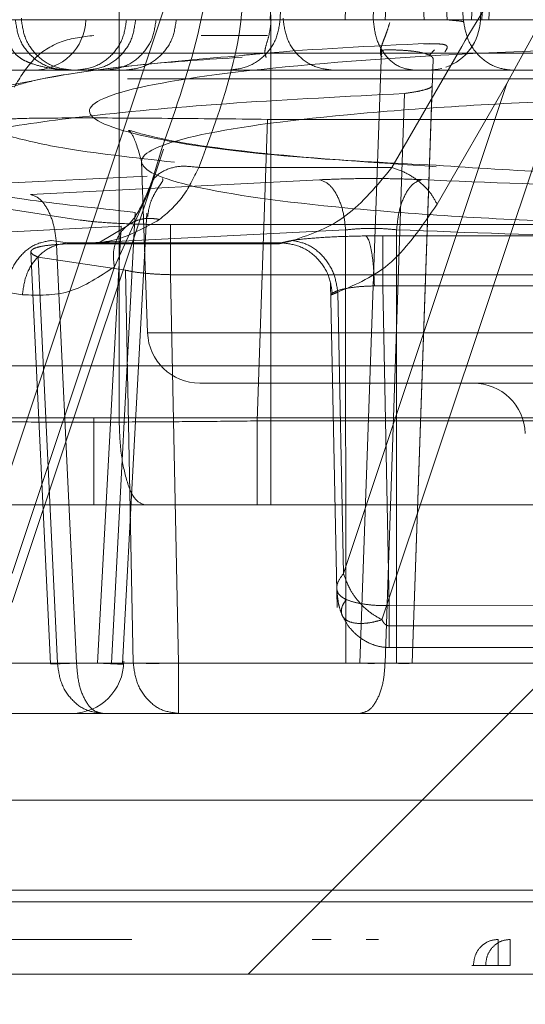
# Model space of a CAD drawing. Units: inches. Extents: x 0.1 to 16.8, y 0.1 to 10.9.
# Drawn here: x 13.6 to 13.6, y 4.3 to 4.3 of the extents above; entities that cross this region are included whole.
import ezdxf

# ---------------------------------------------------------------- set-up
doc = ezdxf.new("R2010")
doc.units = ezdxf.units.IN
doc.header["$MEASUREMENT"] = 0
doc.linetypes.add('HIDDEN', pattern=[0.07500000000000001, 0.05, -0.025])
doc.styles.add('SLDTEXTSTYLE0', font='TXT', dxfattribs={"width": 0.75})
doc.dimstyles.new('SLDDIMSTYLE0', dxfattribs={"dimtxt": 0.125, "dimasz": 0.13, "dimexe": 0, "dimexo": 0.0625, "dimgap": 0.03125, "dimtad": 0, "dimtih": 1, "dimtoh": 1, "dimlfac": 8, "dimrnd": 1e-09, "dimzin": 12, "dimdsep": 46, "dimtxsty": 'SLDTEXTSTYLE0', "dimsah": 1, "dimcen": 0.09, "dimadec": 0, "dimazin": 3, "dimtfac": 1, "dimtmove": 0, "dimatfit": 0, "dimfxl": 0, "dimfrac": 2, "dimtolj": 1, "dimtzin": 12, "dimarcsym": 0})
doc.dimstyles.new('SLDDIMSTYLE1', dxfattribs={"dimtxt": 0.125, "dimasz": 0.13, "dimexe": 0, "dimexo": 0.0625, "dimgap": 0.03125, "dimtad": 0, "dimtih": 1, "dimtoh": 1, "dimlfac": 8, "dimrnd": 1e-09, "dimzin": 12, "dimdsep": 46, "dimtxsty": 'SLDTEXTSTYLE0', "dimsah": 1, "dimcen": 0.09, "dimadec": 0, "dimazin": 3, "dimtfac": 1, "dimtofl": 0, "dimtmove": 0, "dimatfit": 3, "dimfxl": 0, "dimfrac": 2, "dimtolj": 1, "dimtzin": 12, "dimarcsym": 0})

# ---------------------------------------------------------------- blocks, each defined once
blk = doc.blocks.new('_D_15')
at = {"color": 7, "linetype": 'Continuous', "lineweight": 0}
for p, q in [((13.23174825836198, 4.367206414152252), (13.23174825836198, 3.523171254579209)), ((13.97449825836198, 4.367206414152252), (13.97449825836198, 3.523171254579209)), ((13.23174825836198, 3.648171254579208), (13.97449825836198, 3.648171254579208)), ((14.03436838231092, 3.647216373943404), (13.99628244519959, 3.647216373943404)), ((13.99628244519959, 3.647216373943404), (13.99628244519959, 3.448778867977073)), ((14.54235446734566, 3.647216373943404), (14.58044040445699, 3.647216373943404)), ((14.58044040445699, 3.647216373943404), (14.58044040445699, 3.448778867977073)), ((13.99628244519959, 3.448778867977073), (14.03436838231092, 3.448778867977073)), ((14.58044040445699, 3.448778867977073), (14.54235446734566, 3.448778867977073))]:
    blk.add_line(p, q, dxfattribs=at)
at = {"color": 7, "linetype": 'Continuous', "lineweight": 18}
for points in [[(13.23174825836198, 3.648171254579208), (13.36174825836198, 3.628171254579208), (13.36174825836198, 3.668171254579208)], [(13.97449825836198, 3.648171254579208), (13.84449825836198, 3.668171254579208), (13.84449825836198, 3.628171254579208)]]:
    blk.add_solid(points, dxfattribs=at)
at = {"color": 7, "linetype": 'Continuous', "lineweight": 18, "char_height": 0.125, "attachment_point": 1, "style": 'SLDTEXTSTYLE0'}
for s, insert in [('5.94', (14.12672948451426, 3.833740469975192)), ('150.93', (14.03436838231092, 3.60991234919841))]:
    blk.add_mtext(s, dxfattribs=dict(at, insert=insert))
blk = doc.blocks.new('_D_16')
at = {"color": 7, "linetype": 'Continuous', "lineweight": 0}
for p, q in [((12.8420937729864, 4.439815666120756), (12.8420937729864, 4.689815666120756)), ((13.75897927088629, 4.439815666120756), (12.7170937729864, 4.439815666120756)), ((13.31622927088629, 4.385690666120756), (12.7170937729864, 4.385690666120756)), ((12.8420937729864, 4.029863723122324), (12.8420937729864, 4.385690666120756)), ((12.5920937729864, 4.029863723122324), (12.8420937729864, 4.029863723122324)), ((11.979934532899, 4.028908842486524), (11.94184859578767, 4.028908842486524)), ((11.94184859578767, 4.028908842486524), (11.94184859578767, 3.830471336520192)), ((12.39555952489696, 4.028908842486524), (12.4336454620083, 4.028908842486524)), ((12.4336454620083, 4.028908842486524), (12.4336454620083, 3.830471336520192)), ((11.94184859578767, 3.830471336520192), (11.979934532899, 3.830471336520192)), ((12.4336454620083, 3.830471336520192), (12.39555952489696, 3.830471336520192))]:
    blk.add_line(p, q, dxfattribs=at)
at = {"color": 7, "linetype": 'Continuous', "lineweight": 18}
for points in [[(12.8420937729864, 4.439815666120756), (12.8620937729864, 4.569815666120756), (12.8220937729864, 4.569815666120756)], [(12.8420937729864, 4.385690666120756), (12.8220937729864, 4.255690666120756), (12.8620937729864, 4.255690666120756)]]:
    blk.add_solid(points, dxfattribs=at)
at = {"color": 7, "linetype": 'Continuous', "lineweight": 18, "char_height": 0.125, "attachment_point": 1, "style": 'SLDTEXTSTYLE0'}
for s, insert in [('.43', (12.07229563510234, 4.215432938518311)), ('11.00', (11.979934532899, 3.991604817741529))]:
    blk.add_mtext(s, dxfattribs=dict(at, insert=insert))
blk = doc.blocks.new('_D_18')
at = {"color": 7, "linetype": 'Continuous', "lineweight": 0}
for p, q in [((13.80897927088629, 4.489815666120756), (13.80897927088629, 4.70149709042057)), ((14.70111090292568, 4.694118594146924), (14.66302496581434, 4.694118594146924)), ((14.66302496581434, 4.694118594146924), (14.66302496581434, 4.495681088180593)), ((15.02437480188687, 4.694118594146924), (15.0624607389982, 4.694118594146924)), ((15.0624607389982, 4.694118594146924), (15.0624607389982, 4.495681088180593)), ((13.80897927088629, 4.57649709042057), (13.55897927088629, 4.57649709042057)), ((13.84347927088629, 4.57649709042057), (14.60021175597573, 4.57649709042057)), ((14.66302496581434, 4.495681088180593), (14.70111090292568, 4.495681088180593)), ((15.0624607389982, 4.495681088180593), (15.02437480188687, 4.495681088180593))]:
    blk.add_line(p, q, dxfattribs=at)
at = {"color": 7, "linetype": 'Continuous', "lineweight": 18}
for points in [[(13.80897927088629, 4.57649709042057), (13.67897927088629, 4.59649709042057), (13.67897927088629, 4.556497090420571)], [(13.84347927088629, 4.57649709042057), (13.97347927088629, 4.556497090420571), (13.97347927088629, 4.59649709042057)]]:
    blk.add_solid(points, dxfattribs=at)
at = {"color": 7, "linetype": 'Continuous', "lineweight": 18, "char_height": 0.125, "attachment_point": 1, "style": 'SLDTEXTSTYLE0'}
for s, insert in [('.28', (14.74729145861063, 4.880642690178711)), ('7.01', (14.70111090292568, 4.656814569401929)), ('(2)', (14.75510395336002, 4.432986469249909))]:
    blk.add_mtext(s, dxfattribs=dict(at, insert=insert))

msp = doc.modelspace()

# ---------------------------------------------------------------- linework, layer by layer
at = {"color": 7, "linetype": 'HIDDEN', "lineweight": 18}
for p, q in [((13.5532371871539, 4.35228121739141), (13.55323718715913, 4.325214288168)), ((13.56673264355902, 4.339323335235803), (13.56421099991171, 4.334683300122493)), ((13.55529217999367, 4.339154082878388), (13.5486838582034, 4.319326177125868)), ((13.56067565862955, 4.319501341742258), (13.56722560086306, 4.339154082877945)), ((13.56354052920902, 4.338799277596936), (13.56345959625105, 4.336481660964443)), ((13.56350335267861, 4.33648166095811), (13.56358402411212, 4.338799277596936)), ((13.56378167726445, 4.338799277582702), (13.56370100583634, 4.336481660958171)), ((13.55751574637203, 4.336481661181551), (13.55760115222752, 4.338553214656612)), ((13.55785476446016, 4.33855321456312), (13.55779397735604, 4.33648166097625)), ((13.55963005054129, 4.336481661180079), (13.55970255671606, 4.338553214011905)), ((13.56042982557679, 4.336481660371243), (13.56048269083698, 4.338553214589695)), ((13.56087405716438, 4.338553214095865), (13.56076960171475, 4.336481661490021)), ((13.5617393918284, 4.338553214564145), (13.56186918914161, 4.336481660886725)), ((13.56252291130786, 4.336481660888792), (13.56238510589181, 4.338553214156033)), ((13.56298508510577, 4.336409853477501), (13.56283270623144, 4.338603177015833)), ((13.56330196492532, 4.338553214097297), (13.56320768872283, 4.336481660643582)), ((13.54386156629495, 4.336481660958206), (13.55058095701613, 4.336481660958338)), ((13.5504725698457, 4.336533185805727), (13.55047436860533, 4.336481660958116)), ((13.55353411270986, 4.336481660793903), (13.5578499268381, 4.336481660790025)), ((13.55485604508895, 4.336481660983188), (13.55428333068501, 4.336481660925546)), ((13.55751574635821, 4.336481660783424), (13.55779397736269, 4.336481660986315)), ((13.55752643672491, 4.325214288168), (13.55752643672491, 4.336627096165516)), ((13.55788225542592, 4.336481660958299), (13.55788051430359, 4.336533185805757)), ((13.57496105363755, 4.336481660958546), (13.55788225542592, 4.336481660958299)), ((13.56186918914105, 4.336481660952508), (13.55963005054473, 4.336481660955949)), ((13.56252291130381, 4.336481660962522), (13.56042982556889, 4.336481660978087)), ((13.56076960171884, 4.336481661487579), (13.56507194765854, 4.336481661177117)), ((13.55555728914371, 4.336041059821543), (13.55743984705465, 4.336041059821543)), ((13.56293244527725, 4.335727256986927), (13.56095702584647, 4.332305222692152)), ((13.48341103901359, 4.335541268911777), (13.58219547674197, 4.335541317388197)), ((13.560658940311, 4.335627575501783), (13.56005285328307, 4.318272999540299)), ((13.56152820553616, 4.31827299953799), (13.5621252484839, 4.335368609015663)), ((13.5620170097597, 4.335483507994488), (13.56215824569857, 4.335630794434545)), ((13.55338060115937, 4.335056807878422), (13.55284223119425, 4.335056807824122)), ((13.57372966672383, 4.334810744863992), (13.55347237193645, 4.334810744865271)), ((13.55931004204762, 4.335056807853039), (13.57496105363755, 4.335056807853039)), ((13.56421099990924, 4.334683300122493), (13.55958642676068, 4.320807522967251)), ((13.56209854871412, 4.334624869609747), (13.56152755791783, 4.318272998972025)), ((13.56421099990859, 4.33468330012249), (13.56223558047539, 4.331261265834669)), ((13.56131055199346, 4.33439759552861), (13.56076291183023, 4.318272999554106)), ((13.55714146125266, 4.325128413423458), (13.55743963650383, 4.333666304644647)), ((13.55743963650383, 4.333666304644647), (13.56831591716268, 4.333666304644624)), ((13.55375513449347, 4.33061078275417), (13.55449312745413, 4.332825090006513)), ((13.55407483661245, 4.331622373899347), (13.55445093750645, 4.332842255394016)), ((13.55387477179007, 4.332469931170129), (13.55404402506482, 4.327623151457628)), ((13.56095702584647, 4.332305222692151), (13.55549334549138, 4.332305222691351)), ((13.55403168265702, 4.332059657416846), (13.54897652814629, 4.331805223625778)), ((13.55073159537738, 4.331540846078661), (13.55890952495239, 4.331955368282334)), ((13.55310516282421, 4.329493417541322), (13.55407483661245, 4.331622373899347)), ((13.55213748946964, 4.330815776490245), (13.54966796688373, 4.331187777237249)), ((13.55302547154616, 4.318272999981008), (13.55369298100537, 4.331032732963557)), ((13.55329406403555, 4.330640422681062), (13.54823890927187, 4.330385988585151)), ((13.55329406403482, 4.330640422681111), (13.55262970706127, 4.318272999980194)), ((13.55345984764351, 4.330644881162368), (13.55266859405752, 4.330170792200914)), ((13.56771345841124, 4.330687082025104), (13.55469556203568, 4.330687082025169)), ((13.58507585370605, 4.330692700087291), (13.55469557306993, 4.330692700087291)), ((13.5502136140937, 4.319984645753437), (13.55375513449347, 4.33061078275417)), ((13.55146923627005, 4.330121611039512), (13.55964716546481, 4.330536133073688)), ((13.55964716546556, 4.330536133073739), (13.55965457126908, 4.318272999400918)), ((13.56022205932685, 4.330366109995476), (13.560700127426, 4.33036953084978)), ((13.560700127426, 4.33036953084978), (13.56772082921458, 4.33036953084978)), ((13.56108898290761, 4.330539443045208), (13.56108542058584, 4.318272999546033)), ((13.55132843424681, 4.330239810733516), (13.55178108931924, 4.330171207557709)), ((13.55203443356285, 4.318272999540088), (13.55146923626983, 4.330121611039497)), ((13.55175642301429, 4.330143117237882), (13.5577665296656, 4.330143117237882)), ((13.55178108931924, 4.330171207557709), (13.55783494967059, 4.330171207583763)), ((13.55129736242772, 4.318254177233076), (13.5507410448253, 4.32991663772365)), ((13.55341536556633, 4.329396541447858), (13.55094584300258, 4.329768542193039)), ((13.55149419835983, 4.318272999541282), (13.55094584300221, 4.329768542193023)), ((13.55021029389996, 4.320807522968885), (13.55310516282466, 4.329493417541324)), ((13.55341536556683, 4.329396541447879), (13.55363966628456, 4.31827299954131)), ((13.58465543895467, 4.329267846398485), (13.55469569939636, 4.329267846981182)), ((13.55491740505712, 4.318272999540995), (13.55469569939636, 4.329267846981163)), ((13.5592229554309, 4.329014345068725), (13.55940771015322, 4.319849254129244)), ((13.56046092923789, 4.328951007560632), (13.56070001213139, 4.328950295809439)), ((13.56088248506314, 4.319898397232982), (13.56070001213139, 4.328950295809439)), ((13.56070001213139, 4.328950295809651), (13.58354975097132, 4.328950295809499)), ((13.55004980123562, 4.328769050844501), (13.55050245632321, 4.328700447668939)), ((13.55958642676067, 4.320807522967262), (13.55942576428444, 4.328777474596189)), ((13.59690009626518, 4.326690666120752), (13.37518132922809, 4.326690666120751)), ((13.55323718715866, 4.32521428823529), (13.55252231223878, 4.32521428823434)), ((13.55323718715859, 4.325214288168), (13.55752643672065, 4.325214288168)), ((13.55714146125266, 4.325128413423368), (13.56817546208471, 4.325128413423342)), ((13.58234294340133, 4.325214288170416), (13.55752643672065, 4.325214288184858)), ((13.55252252289862, 4.322753658244503), (13.55395227274652, 4.322753658246401)), ((13.55395227274651, 4.322753658241918), (13.55752664739418, 4.322753658246664)), ((13.55752664739403, 4.32275365824674), (13.58234294340133, 4.32275365824674)), ((13.56088248506314, 4.319898397233111), (13.58324354002097, 4.31989622370357)), ((13.58324841954391, 4.319326309574378), (13.56088228856656, 4.319326177124803)), ((13.56088237979171, 4.318711019644378), (13.58323351937515, 4.318711019644378)), ((13.55908430023244, 4.318272999540326), (13.53901958719005, 4.318272999541297)), ((13.55262970706127, 4.318272999980194), (13.54839378561866, 4.31827299954083)), ((13.55363966628456, 4.31827299954131), (13.55149419835983, 4.318272999541279)), ((13.55965457126869, 4.318272999400893), (13.55203443356422, 4.318272999540184)), ((13.58416114022981, 4.318272999541233), (13.55491740505712, 4.318272999540993)), ((13.56152755791835, 4.31827299897201), (13.56152820553793, 4.318272999537928)), ((13.55688885238729, 4.309466256667139), (13.56525499409442, 4.317832398404925)), ((13.5476561557296, 4.316848146435716), (13.55189207715883, 4.316848146435716)), ((13.552772063459, 4.316848146435716), (13.55491753138188, 4.316848146435716)), ((13.56039220116047, 4.316848146435716), (13.552772063459, 4.316848146435716)), ((13.55491753138187, 4.316848146435716), (13.58416126655512, 4.316848146435716)), ((13.58234294340133, 4.314387516515908), (13.47671707687683, 4.314387516516359)), ((13.57457664066213, 4.31184095950247), (13.48423110344978, 4.311840959500399)), ((13.53118526623598, 4.311517437774299), (13.58234294340133, 4.311517437774299)), ((13.56024849845864, 4.31045050864044), (13.56022941947671, 4.31045050864044)), ((13.4768466972892, 4.309466256671937), (13.58534373080291, 4.309466256671937)), ((13.5632620424914, 4.309712319660869), (13.56322056644396, 4.309712319664063)), ((13.56326204248922, 4.309712319663613), (13.5636066900799, 4.30971231966371))]:
    msp.add_line(p, q, dxfattribs=at)
at = {"color": 7, "linetype": 'HIDDEN', "lineweight": 18, "flags": 128}
for points in [[(13.56236630971579, 4.335107134935664), (13.56226582385815, 4.3350839330779), (13.56198411766417, 4.335056807855871)], [(13.55333616628902, 4.318247778657633), (13.55366737872594, 4.324427821167451), (13.55402000926254, 4.331006577559369)]]:
    msp.add_lwpolyline(points, dxfattribs=at)
at = {"color": 7, "linetype": 'HIDDEN', "lineweight": 18}
for centre, radius, start, end in [((13.5508241934662, 4.336533185790436), 0.001476377956779906, 270.0000001967483, 358.0000004465227), ((13.56198411765998, 4.336533185812817), 0.001476377956945265, 289.6110514272795, 357.9999999397464), ((13.55551949520836, 4.327674918097291), 0.001476377954909402, 182.0093886292104, 269.9999999695304), ((13.56325422777019, 4.324722162180466), 0.001476377958110749, 2.008628133906226, 89.98902334088253), ((13.55189207715341, 4.318324524388472), 0.001476377952757346, 270.3808925701005, 0)]:
    msp.add_arc(centre, radius, start, end, dxfattribs=at)
for points, knots in [([(13.56623966618012, 4.339798355245845), (13.5657144983965, 4.339328862644652), (13.56433091376881, 4.338091957476281), (13.56346789046949, 4.336632652793668), (13.56293244527725, 4.335727256986927)], [0, 0, 0, 0, 0.3795704094366744, 1, 1, 1, 1]), ([(13.55549334549138, 4.332305222691347), (13.55602918725992, 4.333739010259531), (13.55688918171977, 4.336040154809337), (13.55672309388067, 4.338408257711718), (13.55666049136106, 4.339300852914288)], [0, 0, 0, 0, 0.6230758377633053, 1, 1, 1, 1]), ([(13.55445093750645, 4.332842255394016), (13.55484966293951, 4.333985382476267), (13.5555652347146, 4.336036893133893), (13.55585017685378, 4.338142324847906), (13.55597634571291, 4.339074584000924)], [0, 0, 0, 0, 0.5572123537364557, 1, 1, 1, 1]), ([(13.56252291112092, 4.336481660958355), (13.56261110644555, 4.336473779462141), (13.5627874777934, 4.336458018194567), (13.56294995682627, 4.33644006642532), (13.56297442656779, 4.33643360852971), (13.56298665340728, 4.336430381701465)], [0, 0, 0, 0, 0.3335278242415723, 0.6669826564569787, 1, 1, 1, 1]), ([(13.56775777117984, 4.336481660941339), (13.56741548475083, 4.336481660941745), (13.56573002115915, 4.336481660943744), (13.56432632232385, 4.336481660945744), (13.56320768871577, 4.336481660947337)], [0, 0, 0, 0, 0.2030814730749213, 1, 1, 1, 1]), ([(13.56370100583541, 4.33648166093304), (13.56400348889632, 4.336481660933485), (13.56456555883092, 4.336481660934312), (13.56674921861095, 4.33648166093514), (13.56775772196724, 4.336481660935521)], [0, 0, 0, 0, 0.5381591191521505, 1, 1, 1, 1]), ([(13.55176759752569, 4.335056807853039), (13.55169866372116, 4.335060486183022), (13.55157191268129, 4.335067249659281), (13.55117903770178, 4.335128894234233), (13.55081318834288, 4.335219583913299), (13.55056146960862, 4.335326658083308), (13.55041968336028, 4.33541235787522), (13.5503092133113, 4.335508748334745), (13.55020049260114, 4.335647843786513), (13.55008815725696, 4.335920430814713), (13.55010056875658, 4.336172769535094), (13.55010890198983, 4.33634219285058)], [0, 0, 0, 0, 0.2321398803699881, 0.426843860297449, 0.5722166647038777, 0.6272904131700895, 0.6740971559759895, 0.7163020827781315, 0.7565790318264531, 0.8365641728517261, 1, 1, 1, 1]), ([(13.55753664638744, 4.336455708602175), (13.55752569131801, 4.336348484567586), (13.55750308153465, 4.336127188645353), (13.55741520443032, 4.335824455108193), (13.55733941239328, 4.335570125340801), (13.55737968610841, 4.335468285786757), (13.55740126745289, 4.335413713356841)], [0, 0, 0, 0, 0.2149625993671056, 0.443653765268293, 0.7018725564106572, 1, 1, 1, 1]), ([(13.56089373780764, 4.336407700030695), (13.56086970854616, 4.336325322637774), (13.56083355577501, 4.336201383288428), (13.5607710825373, 4.336031318336961), (13.56072071529524, 4.335900487916873), (13.56067069032575, 4.335769416326931), (13.56063196940237, 4.335643558020735), (13.56062958985544, 4.335532971043155), (13.56064228262636, 4.335465349008523), (13.5606729969695, 4.335439530417172), (13.56067360599263, 4.335439018470062)], [0, 0, 0, 0, 0.1992912032670655, 0.2998398126899282, 0.4020122748111044, 0.5112610728231484, 0.6383399788766293, 0.7974921408665658, 0.99598454804967, 1, 1, 1, 1]), ([(13.56436363439637, 4.335056807853039), (13.56420552379139, 4.335075097103148), (13.56388096852835, 4.335112639634723), (13.56341833758886, 4.335425542202177), (13.56308154249893, 4.335886579367314), (13.56301759603261, 4.336253334118171), (13.56298678177279, 4.336430064386981)], [0, 0, 0, 0, 0.2458833436967266, 0.5047272654347429, 0.7613400145204601, 1, 1, 1, 1]), ([(13.56220977333111, 4.332365069854531), (13.56097297887245, 4.332428774174803), (13.55731628081676, 4.332617121933352), (13.55356874791266, 4.333168899600538), (13.55182732560173, 4.333892934033313), (13.55351582562036, 4.334630784430667), (13.55826314313491, 4.335248242955288), (13.56538180346458, 4.335681309186928), (13.5709819929831, 4.335737593871907), (13.57378063797643, 4.335765721643529)], [0, 0, 0, 0, 0.07851845783092527, 0.232147136555474, 0.385934189696252, 0.5397212428370687, 0.6933499215210408, 0.8467543457230448, 1, 1, 1, 1]), ([(13.56200595898256, 4.335816830235285), (13.56034971128122, 4.335736103554911), (13.55840341971997, 4.335641239932367), (13.5569407015757, 4.335497868188405), (13.55672272168771, 4.33547650237927)], [0, 0, 0, 0, 0.8509761509103239, 1, 1, 1, 1]), ([(13.56245631135766, 4.335576647955051), (13.56247195180838, 4.335600932322607), (13.56252033656949, 4.335676057607889), (13.56252993483535, 4.335740826453869), (13.56244585334737, 4.335789826214036), (13.56222990012675, 4.335806488841504), (13.56198096038467, 4.335804941722131), (13.56184774562237, 4.335804113814391)], [0, 0, 0, 0, 0.08753820328923241, 0.270805178692208, 0.4805457785858951, 0.7220252176199534, 1, 1, 1, 1]), ([(13.55672324313681, 4.335425186042375), (13.55574346761763, 4.33536223108104), (13.55272674168233, 4.335168392940675), (13.55020747168813, 4.334629537495615), (13.54814339197257, 4.33426319427405), (13.54754546514964, 4.333053083207004), (13.54725748628675, 4.33247025869455)], [0, 0, 0, 0, 0.1711476108000129, 0.5269629891300761, 0.7721716851121867, 1, 1, 1, 1]), ([(13.55672272168771, 4.33547650237927), (13.55563577625784, 4.335380855593969), (13.55323029723688, 4.335169183205329), (13.55100487916167, 4.33484286618253), (13.55028489992015, 4.334614274926667), (13.55006120716699, 4.334543253146559)], [0, 0, 0, 0, 0.3623410181478258, 0.801883603018722, 1, 1, 1, 1]), ([(13.56065894031369, 4.335627575501593), (13.56075447059001, 4.33562970679955), (13.5609461788276, 4.335633983845436), (13.56122400785769, 4.33562519221937), (13.56148163117965, 4.335605674872045), (13.56176966263716, 4.335566493304878), (13.56198345902293, 4.335506129015817), (13.56210733915497, 4.335434169948899), (13.56211911765867, 4.335391052214153), (13.5621252484839, 4.335368609015663)], [0, 0, 0, 0, 0.1224943787119779, 0.2458192560872658, 0.3702699256727548, 0.496133755332561, 0.7252357195274993, 0.8569825311810916, 1, 1, 1, 1]), ([(13.54631753043972, 4.335056807853039), (13.54651947142946, 4.335056807853039), (13.54692384096528, 4.335056807853039), (13.54782697896722, 4.335056807853039), (13.54883108043425, 4.335056807853039), (13.54984401804937, 4.335056807853039), (13.55073990238177, 4.335056807853039), (13.55140682483214, 4.335056807853039), (13.55180001063394, 4.335056807853039), (13.55177840279422, 4.335056807853039), (13.55176759751893, 4.335056807853039)], [0, 0, 0, 0, 0.1247690690113017, 0.2498393742873793, 0.3749081239894212, 0.4999595469899225, 0.6249824538248885, 0.7499774194146196, 0.8749730261253963, 0.9999999999999999, 0.9999999999999999, 0.9999999999999999, 0.9999999999999999]), ([(13.56131057011935, 4.334397594188992), (13.56142274029914, 4.334414161221334), (13.56164723603705, 4.334447318234697), (13.56189241172557, 4.334502313718904), (13.56206266483754, 4.334560867868338), (13.56208659229624, 4.334603543944767), (13.56209854868469, 4.334624868890033)], [0, 0, 0, 0, 0.2498073369645192, 0.4999607074528482, 0.750133764938989, 1, 1, 1, 1]), ([(13.56131055199346, 4.33439759552861), (13.55967496404002, 4.334314065890726), (13.5562937937628, 4.334141389191632), (13.55237047633905, 4.333785239111156), (13.54930751150071, 4.333354468317692), (13.5475030774262, 4.332884146460164), (13.54705201932098, 4.332376824545601), (13.54798923791316, 4.331877675703597), (13.55017156452945, 4.331416094849297), (13.55257624006317, 4.331154307879904), (13.55369298100537, 4.331032732963557)], [0, 0, 0, 0, 0.1208134558735431, 0.2497516964637423, 0.3640727393540795, 0.4998213302739071, 0.6249236446017228, 0.7500138807063207, 0.883905445669753, 1, 1, 1, 1]), ([(13.57377711442273, 4.330605518286424), (13.57124013435577, 4.330632290648672), (13.56737439054624, 4.330673085251269), (13.56275019917287, 4.330906281227842), (13.55864115759886, 4.331216308966521), (13.55490719080657, 4.331742630552142), (13.55335856755648, 4.332476036066757), (13.55490526110085, 4.333209425905176), (13.55863897674064, 4.333735739340762), (13.5627493941818, 4.334045739254535), (13.56737554214673, 4.334278878062726), (13.57124282141936, 4.33431969959396), (13.57378052267159, 4.334346486604577)], [0, 0, 0, 0, 0.12119574978978, 0.1846729998360237, 0.2499168080619531, 0.3748437804401091, 0.4999291977908359, 0.6250253652174027, 0.7499829875590172, 0.8152563703046076, 0.878771584008036, 1, 1, 1, 1]), ([(13.55006287523985, 4.333666304644995), (13.55017399597789, 4.333676897328385), (13.55039622222507, 4.333698081243461), (13.55210201754706, 4.333709183455339), (13.55453998352065, 4.333698081243227), (13.55647304135309, 4.333676897328135), (13.55743963650383, 4.333666304644741)], [0, 0, 0, 0, 0.2500171323002496, 0.5000000002417245, 0.7499828680623238, 1, 1, 1, 1]), ([(13.55006114039642, 4.333209079053659), (13.55052789172678, 4.33308870924882), (13.55159793171144, 4.332812758232195), (13.55365086210635, 4.33258204441582), (13.55480830447586, 4.332451967942226)], [0, 0, 0, 0, 0.4361998963121623, 1, 1, 1, 1]), ([(13.5622096053353, 4.332324525114633), (13.56047817265921, 4.332442350380688), (13.55681958649956, 4.332691319857583), (13.5541974371551, 4.333125450383661), (13.55339090582095, 4.333406361787888), (13.55364777167672, 4.333261734434934), (13.55379328710536, 4.332754265375739), (13.5538747655647, 4.332470118206627)], [0, 0, 0, 0, 0.3158365455922238, 0.667375191871153, 0.8212500206316709, 0.8999125174310416, 1, 1, 1, 1]), ([(13.55549334548933, 4.332305222690637), (13.55532281533242, 4.332325418902893), (13.5549691916349, 4.332367299232935), (13.55450650028565, 4.332238792840596), (13.5541718309282, 4.331983461805778), (13.55410639310359, 4.331739851574551), (13.55407483661409, 4.331622373896346)], [0, 0, 0, 0, 0.2411181125097434, 0.5000000001723133, 0.7588818877320788, 1, 1, 1, 1]), ([(13.55549334549138, 4.33230522269243), (13.55534774187294, 4.332006040520178), (13.55505451861606, 4.331403533715151), (13.55460843540018, 4.331023392956842), (13.55438386029743, 4.330832015772461)], [0, 0, 0, 0, 0.496562312251293, 1, 1, 1, 1]), ([(13.55814714019862, 4.330235396662287), (13.55866762297696, 4.330413753622066), (13.55968635616262, 4.330762849041509), (13.56053967677924, 4.331798632968891), (13.56095702584647, 4.332305222693235)], [0, 0, 0, 0, 0.5109117732455559, 1, 1, 1, 1]), ([(13.57377697707941, 4.332024753327116), (13.57090952938079, 4.332042806478808), (13.56664085700771, 4.332069681594929), (13.56330484502821, 4.332292069354799), (13.56220977333111, 4.332365069854531)], [0, 0, 0, 0, 0.6717422767557876, 1, 1, 1, 1]), ([(13.55414967396161, 4.331867759856017), (13.55401261517864, 4.331535325428174), (13.55377603007807, 4.330961491115338), (13.5535535960904, 4.330738731547426), (13.55346002284488, 4.330645021337228)], [0, 0, 0, 0, 0.5793212786460833, 1, 1, 1, 1]), ([(13.55404578311466, 4.33089214545475), (13.55405775665712, 4.330994091693401), (13.55408180411467, 4.331198838772479), (13.55418882836665, 4.33147182746109), (13.55432071215932, 4.331699542008939), (13.55443422270016, 4.331864458113581), (13.55449312587569, 4.331954079057463), (13.55446576829239, 4.331976515413817), (13.55445769076162, 4.331983139915576)], [0, 0, 0, 0, 0.1729671734256272, 0.347384307692463, 0.5246948316577563, 0.7109546945957697, 0.9146572150977327, 1, 1, 1, 1]), ([(13.55890952495239, 4.331955368282334), (13.55913545807596, 4.331965018775209), (13.5595883654805, 4.331984364232889), (13.56034438501064, 4.331992422428629), (13.56110455651631, 4.331986290909454), (13.56156312305842, 4.331967902790957), (13.56179316128924, 4.331958678458482)], [0, 0, 0, 0, 0.2493502708978554, 0.499849611384284, 0.7491013844712885, 1, 1, 1, 1]), ([(13.56179316178456, 4.331958678433955), (13.56170989047762, 4.331927624134087), (13.56153748177179, 4.331863327897509), (13.56131063199455, 4.331531036629855), (13.56114358949725, 4.331069458772248), (13.56110676761794, 4.33071206178858), (13.56108898309832, 4.330539443394585)], [0, 0, 0, 0, 0.241493915784584, 0.5000000002410667, 0.758506084550328, 1, 1, 1, 1]), ([(13.56179316128924, 4.331958678458482), (13.56369444195942, 4.331881297990072), (13.56749614324359, 4.331726572056792), (13.57168346420569, 4.331703238419658), (13.57377665103941, 4.331691574240468)], [0, 0, 0, 0, 0.5001131146454655, 1, 1, 1, 1]), ([(13.55942576428444, 4.328777474596189), (13.55994736444351, 4.328993391999776), (13.56097360447979, 4.329418206065185), (13.56181958219582, 4.330653718862781), (13.56223558047658, 4.331261265834669)], [0, 0, 0, 0, 0.5082633113402808, 1, 1, 1, 1]), ([(13.55438386029743, 4.330832015772461), (13.55396348248508, 4.330598626634337), (13.55311658099263, 4.330128436239909), (13.55222840168242, 4.330156881642942), (13.55178108931924, 4.330171207556984)], [0, 0, 0, 0, 0.496371556903167, 1, 1, 1, 1]), ([(13.55469556203568, 4.330687082025169), (13.55443835542519, 4.330688713906513), (13.55392231157008, 4.330691988014973), (13.55320653192224, 4.330719368200466), (13.55257348292203, 4.330759636084602), (13.55228311939508, 4.330797024550181), (13.55213748946964, 4.330815776490245)], [0, 0, 0, 0, 0.2490912298670705, 0.4997616441029002, 0.7491087285282698, 1, 1, 1, 1]), ([(13.55438385997175, 4.330832015554811), (13.55429521918462, 4.330846217029371), (13.55411102500006, 4.330875727473833), (13.55383814234986, 4.330842167650573), (13.55357866620449, 4.330741981616641), (13.55335644260959, 4.330568998185606), (13.5531911976419, 4.33033636197143), (13.55309548800574, 4.330064723437951), (13.5530634199094, 4.329779047004299), (13.55309160093391, 4.329586214915912), (13.55310516264435, 4.329493417262488)], [0, 0, 0, 0, 0.1140483428289418, 0.2369906922699723, 0.3666698315614395, 0.4999999997071405, 0.633330167906929, 0.7630093073450306, 0.8859516569799962, 1, 1, 1, 1]), ([(13.55783494967059, 4.330171207583764), (13.55792442034078, 4.330195287958714), (13.5581036995489, 4.330243539643241), (13.55866719835876, 4.330302411695945), (13.55937661692036, 4.330347870141519), (13.55993980900951, 4.330360020633826), (13.56022205932685, 4.330366109995476)], [0, 0, 0, 0, 0.2499623259447936, 0.5008685836267833, 0.7498544397552211, 1, 1, 1, 1]), ([(13.56108898310293, 4.330539443394378), (13.56097442112332, 4.330550659427955), (13.56074542965861, 4.330573078523419), (13.56036523966468, 4.330581415806648), (13.55998628545906, 4.330571315849436), (13.55976023995895, 4.330547864349622), (13.55964716523288, 4.33053613320737)], [0, 0, 0, 0, 0.2501695873701255, 0.5000498458374758, 0.7499099663565653, 1, 1, 1, 1]), ([(13.56022205930943, 4.330366109998709), (13.56025012541354, 4.330333801774807), (13.56030819973726, 4.330266949665723), (13.56038478178894, 4.329935198493784), (13.56044156137368, 4.329476894692073), (13.56045461883989, 4.329122351068758), (13.56046092923978, 4.328951007562685)], [0, 0, 0, 0, 0.2416395261331795, 0.5000000002947399, 0.7583604742766256, 1, 1, 1, 1]), ([(13.56108898290761, 4.330539443045208), (13.56312430236098, 4.330461540389183), (13.56715137723083, 4.330307402507851), (13.57158413377124, 4.330283942371106), (13.57377653573412, 4.330272339196111)], [0, 0, 0, 0, 0.5054088933413731, 1, 1, 1, 1]), ([(13.55074104482514, 4.32991663772366), (13.55075133728866, 4.329942205177264), (13.55077128538183, 4.329991758128848), (13.55093946335365, 4.330051365505943), (13.55117138511453, 4.330097258402115), (13.55137225426203, 4.330113681684091), (13.55146923626983, 4.330121611039497)], [0, 0, 0, 0, 0.2750694755931161, 0.5331193562836523, 0.7745844855137829, 1, 1, 1, 1]), ([(13.55783494967059, 4.33017120758304), (13.55780090948892, 4.330160477601213), (13.55773313435651, 4.330139113850975), (13.55776874105929, 4.330144402212666), (13.55789665407419, 4.330176309563522), (13.55806291653415, 4.330215529166665), (13.55814714019862, 4.330235396662287)], [0, 0, 0, 0, 0.2484878695384729, 0.4947476023695861, 0.7440540190686624, 1, 1, 1, 1]), ([(13.55926963440599, 4.328741452211637), (13.55924239038641, 4.32892064449068), (13.55918580170686, 4.329292845605442), (13.55884941698543, 4.329769422877118), (13.5583751521616, 4.330100710073092), (13.55801050530045, 4.330148297297284), (13.5578349499366, 4.330171207661661)], [0, 0, 0, 0, 0.2407196967269605, 0.4999999996993517, 0.759280302857457, 1, 1, 1, 1]), ([(13.55942576428168, 4.328777474595062), (13.55939751758091, 4.32895289262967), (13.55933893876077, 4.32931667959314), (13.559037364058, 4.329792523213797), (13.55862003877222, 4.330136388974665), (13.55830098695122, 4.330203186771548), (13.5581471401975, 4.330235396662011)], [0, 0, 0, 0, 0.2410999461522942, 0.4999999999970605, 0.7589000538460887, 1, 1, 1, 1]), ([(13.55050245632217, 4.328700447668935), (13.55095011492432, 4.328683538948634), (13.55184046892334, 4.328649908975556), (13.552685167759, 4.329213294868871), (13.55310516282466, 4.329493417541322)], [0, 0, 0, 0, 0.502787208955616, 1, 1, 1, 1]), ([(13.55469569939636, 4.329267846981172), (13.55458796999367, 4.329271153397337), (13.55435826216068, 4.329278203558882), (13.5540125658813, 4.329303992021689), (13.55366742132997, 4.329342107509192), (13.55350212621383, 4.329377804626429), (13.5534153655647, 4.329396541447793)], [0, 0, 0, 0, 0.2085873308378758, 0.4447638486626497, 0.7085658061924582, 1, 1, 1, 1]), ([(13.55926963429054, 4.32874145211461), (13.55932030728622, 4.328771579310767), (13.55941820745599, 4.328829785019329), (13.5597191448782, 4.328893472584513), (13.56007152934703, 4.328937559545593), (13.56033441023194, 4.328946638197582), (13.56046092923789, 4.328951007560632)], [0, 0, 0, 0, 0.2776005565291009, 0.5363239581168459, 0.7768425348871972, 1, 1, 1, 1]), ([(13.55942576427994, 4.328777474596189), (13.55938210221432, 4.328757087280559), (13.55929644242322, 4.328717089786783), (13.55923481422985, 4.328693745406139), (13.55922091370775, 4.328697354397999), (13.55925349419778, 4.328726843479083), (13.55926963429054, 4.32874145211461)], [0, 0, 0, 0, 0.2622961455633203, 0.514593909282859, 0.7595340240613517, 0.9999999999999999, 0.9999999999999999, 0.9999999999999999, 0.9999999999999999]), ([(13.5545516787916, 4.327623151474547), (13.55432260195156, 4.327623151474669), (13.55376598229173, 4.327623151474964), (13.55456596176036, 4.327623151474539), (13.55667314117167, 4.32762315147342), (13.56009021260247, 4.327623151471605), (13.56449852497061, 4.327623151469265), (13.56959707454625, 4.327623151466558), (13.57498617400003, 4.327623151463697), (13.58034601808763, 4.327623151460851), (13.58344995557185, 4.327623151459203), (13.58500192431396, 4.327623151458379)], [0, 0, 0, 0, 0.08039421651261133, 0.1953449394485318, 0.3102956623844521, 0.425246385320378, 0.5401971082563032, 0.6551478311922264, 0.7700985541281504, 0.8850492770640727, 1, 1, 1, 1]), ([(13.55551981378875, 4.326198540146532), (13.55565041779967, 4.326198540146462), (13.55591166629811, 4.326198540146323), (13.5579765420934, 4.326198540145227), (13.56110717860097, 4.326198540143564), (13.56519416898198, 4.326198540141394), (13.5699092761574, 4.326198540138891), (13.57489602408562, 4.326198540136243), (13.57985495330166, 4.32619854013361), (13.58272682854722, 4.326198540132086), (13.58416276616999, 4.326198540131323)], [0, 0, 0, 0, 0.1249661118661502, 0.2499709530281227, 0.3749757941901104, 0.4999806353520881, 0.6249854765140647, 0.7499903176760427, 0.87499515883802, 1, 1, 1, 1]), ([(13.54976469998328, 4.325128413423644), (13.54979432941821, 4.325123024748799), (13.54985280176173, 4.325112390443849), (13.55045021727616, 4.325098415752803), (13.55179110372642, 4.325089309185394), (13.55379885117631, 4.325098411107655), (13.55564551542881, 4.325112389058059), (13.55663835405401, 4.325123024208509), (13.55714146125266, 4.325128413423447)], [0, 0, 0, 0, 0.1304570116962173, 0.2574509847710481, 0.4999999243707622, 0.7425379026613993, 0.8695346542108747, 1, 1, 1, 1]), ([(13.5493232826834, 4.322753658244207), (13.54974413388292, 4.322753658244295), (13.55067562075423, 4.32275365824449), (13.55186856037496, 4.32275365824561), (13.55252252291958, 4.322753658246222)], [0, 0, 0, 0, 0.4518058305195982, 1, 1, 1, 1]), ([(13.55714125071895, 4.32275365824674), (13.55586828337464, 4.32275365824674), (13.55332276793522, 4.32275365824674), (13.55052117415372, 4.32275365824674), (13.54959110426092, 4.32275365824674), (13.5493232826834, 4.32275365824674)], [0, 0, 0, 0, 0.4159820154777448, 0.8318270281322417, 1, 1, 1, 1]), ([(13.55958642675622, 4.320807522967262), (13.5595206871794, 4.320719519709994), (13.55940823053449, 4.32056897795823), (13.5593848006618, 4.320357513206213), (13.55945093707394, 4.320188640661969), (13.55959330974219, 4.320109234102659), (13.55966039587595, 4.320071817658021)], [0, 0, 0, 0, 0.2998078768869161, 0.5128628687183481, 0.7704605304352825, 1, 1, 1, 1]), ([(13.55958642676185, 4.320807522967262), (13.5596433123344, 4.320650630758096), (13.5597406340108, 4.32038221449493), (13.56000469150357, 4.320009209075529), (13.56030609451631, 4.319708124703871), (13.56055728703153, 4.319567574444904), (13.56067565862954, 4.319501341743901)], [0, 0, 0, 0, 0.2997738736667372, 0.5128628336156918, 0.7704421854094097, 1, 1, 1, 1]), ([(13.5593971137408, 4.320386717958058), (13.55939968619163, 4.320340810187191), (13.55940486352813, 4.32024841581537), (13.55942570351212, 4.32007120313734), (13.55946151100274, 4.319861056931634), (13.55951431598016, 4.319716161256657), (13.55954421899451, 4.319634108055242)], [0, 0, 0, 0, 0.2105348391796581, 0.4237242158444159, 0.6736598729003327, 1, 1, 1, 1]), ([(13.56067565862713, 4.319501341740835), (13.56058856593771, 4.319475808477457), (13.56040518227815, 4.319422045259101), (13.56013359664033, 4.3193883197709), (13.55987960848699, 4.319399891670233), (13.55967660434663, 4.319467251757724), (13.55955069486383, 4.319584708163256), (13.55951316906596, 4.319736937889435), (13.55954913317551, 4.319903059062915), (13.55962456957566, 4.320017477822754), (13.55966039588093, 4.320071817656189)], [0, 0, 0, 0, 0.1103564174880641, 0.2323681106699517, 0.3636077695073126, 0.4999999999932817, 0.6363922304707921, 0.7676318893179496, 0.8896435825066253, 1, 1, 1, 1]), ([(13.56088248506314, 4.319898397232982), (13.5607708630746, 4.319898930905993), (13.56054184005693, 4.319900025882036), (13.56020978249198, 4.319933022366892), (13.55989692015409, 4.319987651368041), (13.55974056659975, 4.320043289202338), (13.55966039587595, 4.320071817658021)], [0, 0, 0, 0, 0.2312967253094967, 0.4745684492639924, 0.7305834977256068, 1, 1, 1, 1]), ([(13.55954424384353, 4.319633979695045), (13.55958801095644, 4.319547370639259), (13.55968452978216, 4.319356373248637), (13.55994656935479, 4.319056610674387), (13.56027402139913, 4.318842005991917), (13.56060879758905, 4.318728190949959), (13.56078995885854, 4.318716891506332), (13.56088237846189, 4.31871112708383)], [0, 0, 0, 0, 0.1809383739200341, 0.3990201367325141, 0.6740287725771998, 0.8337054513309657, 1, 1, 1, 1]), ([(13.56088228856656, 4.319326177124803), (13.56086101178519, 4.31932863349739), (13.5608172425875, 4.319333686585801), (13.56075956233968, 4.319371629268783), (13.56071098513096, 4.319428417877666), (13.56068819253078, 4.319475468234267), (13.56067565862954, 4.319501341742259)], [0, 0, 0, 0, 0.2069149541832102, 0.4256518586634462, 0.6841596472615562, 1, 1, 1, 1]), ([(13.55302547152139, 4.318272999541057), (13.55310161880708, 4.318267247539173), (13.55322610426732, 4.318257844175742), (13.55333152283814, 4.318251573784244), (13.55336883976694, 4.318246787815243), (13.55336586191303, 4.318244784334191), (13.55334332872017, 4.318244956228996), (13.55327541970298, 4.318240948976011), (13.55313374523565, 4.3182514917927), (13.55290849505476, 4.318259436771788), (13.5527307717856, 4.318268082838173), (13.55262970703776, 4.318272999541107)], [0, 0, 0, 0, 0.1528816938123265, 0.2499307472479851, 0.3749326479086409, 0.4375261810672409, 0.5001197142240744, 0.5916773141641317, 0.7500242992155414, 0.8578479268063969, 1, 1, 1, 1]), ([(13.55965457126682, 4.31827299954103), (13.55976702715661, 4.31827089724962), (13.55999193894035, 4.318266692666722), (13.56036657703153, 4.318265060525283), (13.56074264440893, 4.318266747420567), (13.56097116186625, 4.318270915500904), (13.56108542059304, 4.31827299954104)], [0, 0, 0, 0, 0.2499999947935924, 0.4999999988357337, 0.7500000034989661, 1, 1, 1, 1]), ([(13.5615275579348, 4.31827299954112), (13.56151735559924, 4.318270633864192), (13.56149695092813, 4.318265902510338), (13.56134413879592, 4.318264265021757), (13.56111063371625, 4.318265338767384), (13.56089141216054, 4.318270168508673), (13.56076291182871, 4.318272999541215)], [0, 0, 0, 0, 0.2500334088087005, 0.5000668176216088, 0.7069559167139705, 1, 1, 1, 1])]:
    msp.add_open_spline(points, degree=3, knots=knots, dxfattribs=at)
for points in [[(13.5504743686043, 4.336481660987733), (13.5499570248435, 4.336481660982945), (13.5489223373219, 4.336481660973369), (13.54235395169619, 4.336481660959007), (13.53272371762227, 4.336481660944644), (13.52395778187767, 4.336481660935069), (13.51957481400535, 4.336481660930282)], [(13.55030431128003, 4.33648166109603), (13.55033186761929, 4.336293358030881), (13.55038698029781, 4.335916751900581), (13.55072779260018, 4.335447464747987), (13.5512048125316, 4.335120399945799), (13.55158000252621, 4.335078005258156), (13.55176759752351, 4.335056807914334)], [(13.55047436859962, 4.336481660936187), (13.55094838882965, 4.336481660927826), (13.5518964292897, 4.336481660911105), (13.55588698004916, 4.336481661046671), (13.55788225542888, 4.336481661114453)], [(13.55194941118617, 4.335056807769304), (13.55176030901074, 4.335078005113264), (13.55138210465987, 4.335120399801185), (13.55090125225035, 4.335447464605259), (13.5505577017923, 4.335916751760323), (13.55050214632973, 4.336293357892034), (13.55047436859844, 4.336481660957889)], [(13.55200528285297, 4.335056807854808), (13.55219003347663, 4.335078005197039), (13.55255953472395, 4.335120399881501), (13.55302932193523, 4.335447464662337), (13.55336496674737, 4.335916751787011), (13.55341924380551, 4.336293357901319), (13.55344638233458, 4.336481660958472)], [(13.55344638234196, 4.336481660988706), (13.55286592089642, 4.336481660987663), (13.55170499800535, 4.336481660985577), (13.55292440780958, 4.336481660983492), (13.5535341127117, 4.336481660982449)], [(13.55229759684197, 4.335056807851175), (13.55247789323635, 4.335078005193199), (13.55283848602512, 4.335120399877247), (13.55329694694224, 4.335447464658916), (13.55362449955477, 4.335916751785263), (13.55367746802473, 4.33629335790102), (13.55370395225971, 4.336481660958898)], [(13.55284223120676, 4.335056807824122), (13.55302698183249, 4.335078005167713), (13.55339648308397, 4.335120399854894), (13.55386627029707, 4.335447464644336), (13.55420191510621, 4.335916751778985), (13.55425619215785, 4.336293357898522), (13.55428333068366, 4.33648166095829)], [(13.55338060115918, 4.33505680787479), (13.5535697547785, 4.335078005216907), (13.55394806201715, 4.33512039990114), (13.55442904524664, 4.335447464676231), (13.55477268918463, 4.335916751792952), (13.55482825978513, 4.336293357902837), (13.55485604508538, 4.336481660957778)], [(13.55632116722337, 4.335056807945143), (13.55650998318405, 4.335078005284962), (13.55688761510541, 4.3351203999646), (13.55736773973577, 4.3354474647274), (13.55771077024466, 4.335916751830723), (13.55776624165726, 4.336293357934512), (13.55779397736356, 4.336481660986406)], [(13.55788225543415, 4.336481660958475), (13.55790914326857, 4.336293357910671), (13.5579629189374, 4.335916751815065), (13.55829546307471, 4.335447464724046), (13.55876091038963, 4.335120399968629), (13.55912699817699, 4.335078005287165), (13.55931004207066, 4.335056807946432)], [(13.56005916390136, 4.336481660960174), (13.56015508138598, 4.336481660959609), (13.56034691635522, 4.336481660958478), (13.56111514839661, 4.336481660956782), (13.5621566936255, 4.336481660955086), (13.56302773039222, 4.336481660953956), (13.56346324877559, 4.336481660953391)], [(13.56042982558559, 4.3364816603711), (13.56045172775868, 4.336293357374414), (13.56049553210485, 4.335916751381042), (13.56076641396444, 4.335447464471781), (13.56114555524751, 4.33512039985501), (13.56144376082287, 4.335078005192786), (13.56159286361055, 4.335056807861673)], [(13.55252462185807, 4.336041059821543), (13.55221096356255, 4.336005140290283), (13.55158364697152, 4.335933301227764), (13.5507578851031, 4.33539704170335), (13.55043710744777, 4.334853177148278), (13.5502767186201, 4.334581244870742)], [(13.5519494111845, 4.335056807880766), (13.55142013632338, 4.3350568078756), (13.55036158660113, 4.335056807865267), (13.54364171943891, 4.335056807849464), (13.53378939082624, 4.335056807834466), (13.5248212931836, 4.335056807826164), (13.52033724436228, 4.335056807822013)], [(13.55200528284337, 4.335056807869112), (13.55140741880274, 4.335056807851881), (13.5502116907215, 4.335056807817421), (13.55146765919448, 4.335056807847617), (13.55209564343098, 4.335056807862714)], [(13.55194941118437, 4.335056807769304), (13.55242040757103, 4.335056807760996), (13.55336240034436, 4.335056807744381), (13.55732749482856, 4.335056807879083), (13.55931004207066, 4.335056807946432)], [(13.56223558047552, 4.331261265834899), (13.56217554981149, 4.33137383658731), (13.56205548848344, 4.331598978092128), (13.56174465660444, 4.331904359891515), (13.56137064505496, 4.332158161861063), (13.56109489891645, 4.332256202417596), (13.5609570258472, 4.332305222695862)], [(13.558909524326, 4.331955368250263), (13.5589999321324, 4.331922764441465), (13.5591807477452, 4.331857556823871), (13.55941448430747, 4.331526712961043), (13.55958860418454, 4.331072833254636), (13.55962764488777, 4.330715033126386), (13.55964716523938, 4.330536133062261)], [(13.55073159537431, 4.331540846078042), (13.55082200317359, 4.331508242271062), (13.55100281877214, 4.331443034657104), (13.55123655532005, 4.331112190834571), (13.55141067519537, 4.330658311182828), (13.55144971591189, 4.330300511087287), (13.55146923627014, 4.330121611039517)], [(13.55469556205331, 4.330687082024284), (13.55469557061324, 4.330689938409638), (13.5546955877331, 4.330695651180344), (13.55469561293196, 4.330627362868898), (13.55469563646493, 4.330505519247452), (13.55469565739864, 4.330329622412394), (13.55469567489715, 4.330108374172059), (13.55469568811909, 4.329850405379061), (13.55469569699305, 4.329566597200027), (13.55469569859398, 4.329367430387464), (13.55469569939444, 4.329267846981182)], [(13.56070012743877, 4.330369530851756), (13.56070011236325, 4.330335239112217), (13.5607000822122, 4.330266655633139), (13.5607000449575, 4.329935098520597), (13.56070001855959, 4.329483205166241), (13.56070001427378, 4.329127932261849), (13.56070001213087, 4.328950295809651)], [(13.55132843423943, 4.330239810733612), (13.55116538286222, 4.330210763921056), (13.55083928010783, 4.330152670295945), (13.55042385920055, 4.329809541716094), (13.55012555486981, 4.3293317009884), (13.55007505244689, 4.328956600892487), (13.55004980123543, 4.32876905084453)], [(13.55178108931817, 4.330171207556821), (13.55161803794189, 4.330142160743216), (13.55129193518935, 4.330084067116005), (13.55087651428537, 4.329740938536014), (13.5505782099571, 4.329263097810028), (13.55052770753445, 4.328887997715976), (13.55050245632312, 4.328700447668949)], [(13.55094584300249, 4.329768542193035), (13.55088746403674, 4.329792151273778), (13.55077070610522, 4.329839369435264), (13.55075093191861, 4.329890881627521), (13.5507410448253, 4.32991663772365)], [(13.55252231223279, 4.325214288172704), (13.55219987539681, 4.325214288172408), (13.55155500172485, 4.325214288171817), (13.55074160424887, 4.325214288171564), (13.55017251588264, 4.325214288171817), (13.55009848639643, 4.325214288172408), (13.55006147165333, 4.325214288172704)], [(13.55252252288764, 4.322753658246222), (13.55252249528456, 4.322790645384505), (13.55252244007841, 4.32286461966107), (13.55252237044689, 4.323433638395671), (13.55252232173208, 4.324246987159513), (13.55252231539955, 4.32489185450164), (13.55252231223329, 4.325214288172704)], [(13.55323718715502, 4.325214288168), (13.5532479360167, 4.324891854496861), (13.55326943374004, 4.324246987154583), (13.55343479672299, 4.323433638390626), (13.55367116464745, 4.322864619656179), (13.55385857005239, 4.322790645380006), (13.55395227275487, 4.322753658241918)], [(13.55714146125167, 4.325128413423368), (13.5571414572868, 4.324814574994059), (13.55714144935707, 4.324186898135442), (13.55714140032024, 4.323404752925976), (13.55714133168556, 4.32285964495713), (13.5571412777024, 4.322788987150203), (13.55714125071082, 4.32275365824674)], [(13.55752643673059, 4.325214288168), (13.5575264398968, 4.324891854497298), (13.55752644622922, 4.324246987155893), (13.55752649494486, 4.32343363839348), (13.55752656457906, 4.322864619660355), (13.55752661978904, 4.322790645384612), (13.55752664739403, 4.32275365824674)], [(13.56088248506214, 4.319898397233151), (13.56088248360118, 4.319766503037165), (13.56088248067927, 4.319502714645191), (13.56088246295498, 4.319153559538221), (13.56088243741322, 4.318885481082534), (13.56088240571983, 4.318726701082798), (13.56088237135419, 4.318693106127265), (13.56088233802694, 4.318789748176864), (13.56088230834329, 4.319000843439958), (13.56088229516062, 4.319217732563264), (13.56088228856928, 4.319326177124919)], [(13.56076291183078, 4.318272999554096), (13.55908488722415, 4.318272999554081), (13.55572883801089, 4.318272999554051), (13.55173657445051, 4.318272999554003), (13.54876486908817, 4.318272999553957), (13.54701652177488, 4.31827299955391), (13.54655417934574, 4.318272999553864), (13.54742880328312, 4.318272999553818), (13.54950560992636, 4.318272999553771), (13.55185218433192, 4.31827299955374), (13.5530254715347, 4.318272999553725)], [(13.55129736242797, 4.318254177227951), (13.55130592248087, 4.318256240772239), (13.55132304258668, 4.318260367860816), (13.55143714643685, 4.318268788980141), (13.55149419836193, 4.318272999539802)], [(13.55203443356288, 4.318272999539646), (13.55192788087212, 4.318268849032665), (13.55171477549061, 4.318260548018704), (13.55148227780906, 4.318253473187917), (13.55132677412936, 4.318250639772121), (13.55130716632833, 4.318252998076015), (13.55129736242781, 4.318254177227963)], [(13.55149419836675, 4.318272999541487), (13.55151826289491, 4.318084696484098), (13.55156639195124, 4.317708090369321), (13.55186401803071, 4.317238803244251), (13.55228059210174, 4.31691173846354), (13.55260823967288, 4.31686934377971), (13.55277206345844, 4.316848146437796)], [(13.55277206345788, 4.316848146435675), (13.55267749845131, 4.316869343777364), (13.55248836843817, 4.316911738460742), (13.55224790683698, 4.317238803241477), (13.55207610631302, 4.31770809036705), (13.55204832448306, 4.318084696482472), (13.55203443356808, 4.318272999540184)], [(13.55491753138124, 4.316848146437796), (13.55475370759579, 4.316869343779863), (13.55442606002489, 4.316911738463999), (13.5540094859543, 4.31723880324478), (13.55371185987517, 4.317708090369665), (13.5536637308189, 4.31808469648421), (13.55363966629076, 4.318272999541482)], [(13.55363966628425, 4.318272999540822), (13.5537125612201, 4.318270745264027), (13.55385835109181, 4.31826623671044), (13.5541724160986, 4.318264442684034), (13.55453097906043, 4.318266236710433), (13.55478859639156, 4.318270745264017), (13.55491740505712, 4.318272999540809)], [(13.55491740505702, 4.318272999540977), (13.55491740743594, 4.318084696483408), (13.55491741219378, 4.317708090368268), (13.55491744161588, 4.31723880324276), (13.55491748279668, 4.316911738461684), (13.55491751518658, 4.316869343777705), (13.55491753138153, 4.316848146435716)], [(13.56005207935718, 4.316848146443918), (13.56014320890454, 4.3168693437856), (13.56032546799926, 4.316911738468967), (13.56055719385252, 4.3172388032511), (13.5607227530216, 4.317708090378769), (13.56074952556258, 4.318084696495678), (13.56076291183307, 4.318272999554132)], [(13.56108542059337, 4.31827299954619), (13.56285620130766, 4.318272999549069), (13.56639776273622, 4.318272999554826), (13.57220081987204, 4.318272999563461), (13.57806747923647, 4.318272999572097), (13.58177193503777, 4.318272999577854), (13.58362416293841, 4.318272999580732)], [(13.55189207716298, 4.316848146443578), (13.55065471367102, 4.316848146440719), (13.54817998668711, 4.316848146434999), (13.54598976019048, 4.316848146428931), (13.54506737074838, 4.316848146425104), (13.54555496291042, 4.316848146423858), (13.54739879205403, 4.316848146425201), (13.55053279003622, 4.31684814642912), (13.55474308157448, 4.316848146435272), (13.55828241343212, 4.316848146441036), (13.56005207936093, 4.316848146443918)], [(13.55141960800606, 4.31045050864044), (13.55093009593377, 4.31045050864044), (13.54995107178921, 4.31045050864044), (13.54900171524996, 4.31045050864044), (13.54852703698033, 4.31045050864044)], [(13.55333387435234, 4.31045050864044), (13.55321522921961, 4.310450508640441), (13.55297793895416, 4.31045050864044), (13.55251051224687, 4.310450508640441), (13.55198788256224, 4.310450508640441), (13.55160903285318, 4.31045050864044), (13.55141960799865, 4.31045050864044)], [(13.55333387359926, 4.31045050864044), (13.55334244419775, 4.31045050864044), (13.55335958539474, 4.31045050864044), (13.55339496253333, 4.31045050864044), (13.55343423958387, 4.31045050864044), (13.55347527587929, 4.31045050864044), (13.55351482914281, 4.31045050864044), (13.55354972745564, 4.310450508640441), (13.5535782832907, 4.31045050864044), (13.55358928840691, 4.31045050864044), (13.55359479096501, 4.31045050864044)], [(13.55870340995146, 4.31045050864044), (13.55872558781507, 4.31045050864044), (13.55876994354229, 4.31045050864044), (13.55884863079686, 4.31045050864044), (13.55893062949, 4.31045050864044), (13.55901230427786, 4.31045050864044), (13.55908873486871, 4.310450508640441), (13.55915512098958, 4.310450508640441), (13.55920928392447, 4.31045050864044), (13.55923094776181, 4.31045050864044), (13.55924177968049, 4.31045050864044)], [(13.56022941947671, 4.31045050864044), (13.56023462186125, 4.31045050864044), (13.56024502663034, 4.31045050864044), (13.56032491540472, 4.31045050864044), (13.56043892025024, 4.310450508640441), (13.56052885281634, 4.31045050864044), (13.56057381909939, 4.31045050864044)], [(13.56395875541748, 4.31045050864248), (13.56386746021475, 4.310439412501441), (13.56368486980927, 4.31041722021936), (13.56345457487732, 4.310246514599108), (13.56329346056018, 4.310002509969287), (13.56327251517789, 4.309809049765804), (13.56326204248675, 4.309712319664063)], [(13.56360669007771, 4.30971231966371), (13.56361716276876, 4.309809049765245), (13.56363810815087, 4.310002509968315), (13.56379922246722, 4.310246514597877), (13.56402951739823, 4.310417220218372), (13.56421210780322, 4.31043941250111), (13.56430340300571, 4.31045050864248)], [(13.56395881861699, 4.309712319666037), (13.56395881766698, 4.309809049767077), (13.56395881576697, 4.310002509969158), (13.56395880115184, 4.310246514597201), (13.56395878026115, 4.310417220216569), (13.56395876369787, 4.31043941249915), (13.56395875541623, 4.31045050864044)], [(13.56430333980677, 4.309712319663658), (13.56430334075678, 4.309809049764934), (13.56430334265679, 4.310002509967483), (13.56430335727192, 4.310246514596393), (13.56430337816261, 4.310417220216429), (13.56430339472589, 4.310439412499104), (13.56430340300753, 4.31045050864044)], [(13.56322056644396, 4.309712319664063), (13.56323167086686, 4.309712319664322), (13.56325387971265, 4.309712319664839), (13.5634246062222, 4.309712319665492), (13.56366862546463, 4.309712319665947), (13.5638620875661, 4.309712319666007), (13.56395881861684, 4.309712319666037)], [(13.56430333980695, 4.309712319662467), (13.56422737361687, 4.309712319662482), (13.56407544123671, 4.309712319662512), (13.56387023946743, 4.309712319662743), (13.56370123191268, 4.309712319663086), (13.56363820402538, 4.309712319663386), (13.56360669008172, 4.309712319663535)]]:
    msp.add_open_spline(points, degree=3, dxfattribs=at)

# ---------------------------------------------------------------- dimensions: what is measured, and where the dimension line sits
at = {"color": 7, "linetype": 'Continuous', "lineweight": 18}
dim = msp.add_linear_dim(base=(13.84347927088629, 4.57649709042057), p1=(13.80897927088629, 4.439815666120756), p2=(13.84347927088629, 4.646940666120757), text='<>\\P(2)', dimstyle='SLDDIMSTYLE0', dxfattribs=at)
dim.commit()
dim.dimension.update_dxf_attribs({"geometry": '_D_18', "text_midpoint": (14.86274284323971, 4.57649709042057), "dimtype": 160})
dim = msp.add_linear_dim(base=(12.8420937729864, 4.439815666120756), p1=(13.36622927088629, 4.385690666120756), p2=(13.80897927088629, 4.439815666120756), angle=90.0000000000002, dimstyle='SLDDIMSTYLE0', dxfattribs=at)
dim.commit()
dim.dimension.update_dxf_attribs({"geometry": '_D_16', "text_midpoint": (12.8420937729864, 4.029863723122324), "dimtype": 160})
dim = msp.add_linear_dim(base=(13.97449825836198, 3.648171254579208), p1=(13.23174825836198, 4.417206414152252), p2=(13.97449825836198, 4.417206414152252), dimstyle='SLDDIMSTYLE1', dxfattribs=at)
dim.commit()
dim.dimension.update_dxf_attribs({"geometry": '_D_15', "text_midpoint": (14.28836142482828, 3.648171254579208), "dimtype": 160})

doc.saveas('drawing.dxf')
